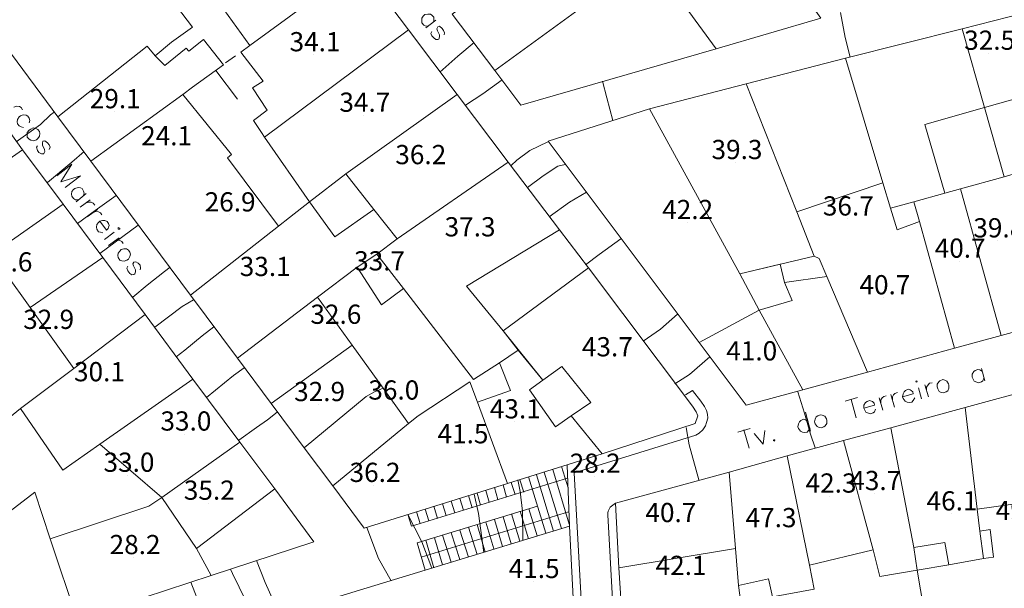
# Model space of a CAD drawing. Units: metres. Extents: x 0 to 841, y 0 to 1189.
# Drawn here: x 72 to 154, y 200 to 247 of the extents above; entities that cross this region are included whole.
import ezdxf

# ---------------------------------------------------------------- set-up
doc = ezdxf.new("R2010")
doc.units = ezdxf.units.M
doc.header["$MEASUREMENT"] = 0
for name, color, linetype in [('PDF_LIN_CORTE', 7, 'Continuous'), ('PDF_LIN_CORTE_SECUNDARIOS', 7, 'Continuous'), ('PDF_LIN_VISTA1', 7, 'Continuous'), ('PDF_LIN_VISTA2', 7, 'Continuous'), ('PDF_TOP_CURVAS1', 7, 'Continuous'), ('PDF_TXT_TOPONIMIA', 7, 'Continuous')]:
    doc.layers.add(name, color=color, linetype=linetype)
for name, color, linetype, true_color in [('PDF_OUT_COTAS_EDIFICIO', 7, 'Continuous', 0xa47a51), ('PDF_OUT_COTAS_PAVIMENTO', 7, 'Continuous', 0xa47a51), ('PDF_Text', 7, 'Continuous', 0xa47a51), ('PDF_TOP_CURVAS2', 7, 'Continuous', 0x545454)]:
    doc.layers.add(name, color=color, linetype=linetype, true_color=true_color)
doc.styles.add('PDF Arial Narrow', font='ARIALN.TTF')

msp = doc.modelspace()

# ---------------------------------------------------------------- linework, layer by layer
at = {"layer": 'PDF_LIN_CORTE', "lineweight": 20}
for points in [[(98.47, 253.796), (94.279, 250.705), (95.761, 248.715), (90.85, 245.117), (87.59, 249.647), (90.765, 251.975), (83.103, 261.924), (88.987, 266.327)], [(138.392, 247.403), (130.602, 258.283), (129.12, 260.357), (122.22, 255.066), (124.125, 252.441), (124.506, 251.933), (129.671, 244.863)], [(111.255, 243.043), (107.699, 247.742), (118.198, 255.489), (119.045, 256.124), (122.558, 251.298)], [(95.761, 248.715), (99.994, 251.806), (104.058, 246.429), (92.078, 237.497), (91.824, 237.878), (91.146, 238.894), (92.289, 239.74), (91.062, 241.603), (91.951, 242.154), (90.088, 244.567), (90.85, 245.117)], [(113.414, 240.164), (111.255, 243.043), (122.558, 251.298), (122.939, 250.79), (124.506, 251.933), (129.671, 244.863)], [(150.161, 246.514), (157.992, 248.504), (158.077, 248.08), (159.601, 242.111), (152.023, 239.952)], [(108.122, 241.053), (104.058, 246.429), (92.078, 237.497), (95.803, 232.12), (98.851, 234.449)], [(140.466, 244.059), (150.161, 246.514), (152.023, 239.952), (147.07, 238.555), (148.721, 232.84), (146.139, 232.12), (144.191, 231.57), (143.556, 233.687)], [(86.066, 241.646), (85.262, 241.053), (77.599, 235.507), (74.847, 239.19), (82.298, 245.075), (82.976, 244.27), (83.78, 243.466), (85.558, 244.905), (85.77, 244.651), (86.997, 245.625), (88.649, 243.508)], [(143.556, 233.687), (136.402, 231.274), (132.168, 241.942), (140.466, 244.059)], [(124.125, 239.867), (132.168, 241.942), (136.402, 231.274), (137.841, 227.59), (131.66, 226.109)], [(85.897, 224.331), (77.599, 235.507), (85.262, 241.053), (89.326, 236.057), (88.987, 235.761), (93.221, 230.088)], [(108.122, 241.053), (112.356, 235.422), (103.127, 229.03), (101.18, 231.485), (98.851, 234.449)], [(124.125, 239.867), (115.7, 237.158), (128.274, 220.394), (133.269, 223.103), (131.66, 226.109)], [(101.434, 227.76), (103.127, 229.03), (112.356, 235.422), (116.632, 229.792), (108.884, 225.093), (111.933, 221.367), (113.203, 219.759), (111.636, 218.7), (109.477, 217.303), (103.635, 224.881)], [(156.892, 235.126), (153.674, 234.195), (150.034, 233.179), (153.42, 220.986), (160.236, 222.849)], [(136.402, 231.274), (143.556, 233.687), (144.191, 231.57), (144.742, 229.792), (146.604, 230.469), (149.526, 219.928), (142.286, 217.938), (138.9, 225.897), (138.265, 227.379), (137.841, 227.59)], [(146.139, 232.12), (148.721, 232.84), (150.034, 233.179), (153.42, 220.986), (149.526, 219.928), (146.604, 230.469)], [(93.221, 230.088), (94.152, 230.808), (95.803, 232.12), (97.92, 229.199), (101.18, 231.485), (103.127, 229.03), (101.434, 227.76), (99.782, 226.659), (96.48, 224.161), (89.834, 219.081), (85.897, 224.331)], [(82.129, 222.722), (78.615, 227.463), (72.561, 223.315), (76.202, 218.235)], [(111.933, 221.367), (119.045, 226.617), (127.723, 215.102), (128.02, 214.636), (128.147, 214.297), (127.935, 213.662), (120.188, 211.122), (117.605, 214.297), (119.256, 215.398), (116.843, 218.404), (115.235, 217.261)], [(138.9, 225.897), (142.286, 217.938), (136.91, 216.456), (133.269, 223.103), (136.021, 223.907), (135.386, 225.389)], [(89.834, 219.081), (96.48, 224.161), (99.359, 220.182), (92.628, 215.313)], [(128.274, 220.394), (133.269, 223.103), (136.91, 216.456), (132.168, 215.186)], [(71.757, 214.89), (76.202, 218.235), (82.129, 222.722), (86.108, 217.345), (78.361, 211.927), (75.271, 209.768)], [(92.628, 215.313), (99.359, 220.182), (101.942, 216.583), (101.222, 216.287), (100.545, 215.906), (95.38, 211.63)], [(109.816, 215.44), (112.568, 216.414), (111.636, 218.7), (113.203, 219.759), (115.235, 217.261), (114.134, 216.456), (116.293, 213.366), (117.605, 214.297), (120.188, 211.122), (112.314, 208.667)], [(90.003, 212.096), (83.526, 207.482), (78.361, 211.927), (86.108, 217.345)], [(97.75, 208.455), (95.38, 211.63), (100.545, 215.906), (101.222, 216.287), (101.942, 216.583), (104.058, 213.662)], [(100.375, 204.941), (97.75, 208.455), (104.058, 213.662), (104.863, 214.297), (109.181, 217.134), (109.816, 215.44), (112.314, 208.667)], [(150.415, 214.975), (156.341, 216.583), (157.23, 208.328), (157.357, 207.355), (151.431, 206.508)], [(144.234, 213.281), (150.415, 214.975), (151.431, 206.508), (151.642, 204.687), (151.939, 202.401), (149.06, 201.893), (148.721, 203.756), (146.139, 203.333)], [(140.297, 212.223), (144.234, 213.281), (146.139, 203.333), (146.435, 201.428), (143.302, 200.92), (142.752, 203.121)], [(92.924, 208.201), (86.405, 203.248), (83.526, 207.482), (90.003, 212.096)], [(135.598, 210.953), (140.297, 212.223), (142.752, 203.121), (137.46, 201.851)], [(130.771, 209.598), (135.598, 210.953), (137.46, 201.851), (137.841, 199.861), (134.37, 199.226), (134.031, 200.708), (131.533, 200.158), (131.279, 203.248)], [(121.288, 207.016), (130.771, 209.598), (131.279, 203.248), (121.585, 201.639)], [(151.431, 206.508), (157.357, 207.355), (157.23, 208.328), (164.724, 209.133), (163.242, 204.56), (162.311, 197.575), (147.494, 195.12), (147.282, 196.348), (146.435, 201.428), (149.06, 201.893), (151.939, 202.401), (152.785, 202.528), (152.489, 204.814), (151.642, 204.687)], [(83.526, 207.482), (82.425, 206.762), (74.212, 204.052), (76.456, 197.321), (87.632, 201.004), (86.405, 203.248)], [(86.405, 203.248), (87.632, 201.004), (96.184, 203.798), (92.924, 208.201)], [(98.343, 199.269), (117.478, 205.111), (118.071, 193.172), (111.297, 192.918), (111.17, 196.475), (109.9, 196.39), (109.9, 195.459), (103.931, 194.316), (104.482, 192.495), (99.105, 192.156)], [(121.585, 201.639), (131.279, 203.248), (131.533, 200.158), (131.745, 198.761), (121.881, 196.983)]]:
    msp.add_lwpolyline(points, close=True, dxfattribs=at)
for points in [[(70.529, 252.525), (77.43, 257.69), (85.177, 247.826), (86.066, 246.641), (84.33, 245.413), (82.976, 244.27), (82.298, 245.075), (74.847, 239.19), (70.529, 245.032)], [(70.529, 226.151), (72.561, 223.315), (78.615, 227.463), (75.313, 231.909), (70.529, 228.564), (75.313, 231.909), (71.926, 236.438), (70.529, 235.465), (71.926, 236.438), (70.529, 238.386)], [(70.529, 195.374), (76.456, 197.321), (74.212, 204.052), (72.942, 207.947), (70.529, 206.085)]]:
    msp.add_lwpolyline(points, dxfattribs=at)
at = {"layer": 'PDF_LIN_CORTE_SECUNDARIOS', "lineweight": 13}
for points in [[(147.07, 238.555), (152.023, 239.952), (153.674, 234.195), (150.034, 233.179), (148.721, 232.84)], [(99.782, 226.659), (101.434, 227.76), (103.635, 224.881), (101.815, 223.526)], [(131.66, 226.109), (135.005, 226.913), (135.386, 225.389), (136.021, 223.907), (133.269, 223.103)]]:
    msp.add_lwpolyline(points, close=True, dxfattribs=at)
msp.add_lwpolyline([(70.529, 226.151), (72.561, 223.315), (76.202, 218.235), (71.757, 214.89), (70.529, 213.916)], dxfattribs=at)
at = {"layer": 'PDF_LIN_VISTA1', "lineweight": 9}
for points in [[(88.818, 243.678), (89.665, 244.27)], [(88.013, 243.043), (89.834, 240.672)], [(119.045, 226.617), (116.632, 229.792)]]:
    msp.add_lwpolyline(points, dxfattribs=at)
at = {"layer": 'PDF_LIN_VISTA2', "lineweight": 0}
for points in [[(70.529, 142.964), (120.188, 148.848), (120.569, 148.975), (120.823, 149.145), (120.992, 149.356), (121.077, 149.526), (121.119, 149.737), (121.119, 150.372), (117.859, 209.556), (127.977, 212.689), (128.274, 212.858), (128.57, 213.112), (128.782, 213.451), (128.866, 213.747), (128.993, 214.086), (128.951, 214.424), (128.866, 214.721), (128.697, 215.059), (128.401, 215.525), (127.723, 216.414), (127.131, 216.033)], [(117.351, 208.286), (116.801, 210.064)], [(117.478, 205.111), (117.267, 210.191)], [(115.489, 204.518), (114.049, 209.217)], [(116.124, 204.687), (114.727, 209.387)], [(116.801, 204.899), (115.362, 209.598)], [(117.436, 205.28), (116.081, 209.81)], [(117.309, 209.09), (104.312, 205.111), (104.016, 206.085)], [(111.509, 207.312), (111.213, 208.328)], [(112.229, 207.524), (111.933, 208.54)], [(112.949, 207.736), (112.61, 208.752)], [(113.668, 207.947), (113.33, 208.963)], [(109.35, 206.635), (109.054, 207.651)], [(110.07, 206.847), (109.773, 207.863)], [(110.789, 207.101), (110.493, 208.074)], [(105.455, 201.428), (104.778, 203.714), (114.811, 206.762)], [(106.471, 205.746), (106.175, 206.762)], [(107.191, 206), (106.895, 206.974)], [(107.911, 206.212), (107.614, 207.185)], [(108.63, 206.423), (108.334, 207.397)], [(121.288, 207.016), (121.077, 206.847), (120.865, 206.677), (120.78, 206.508), (120.696, 206.339), (120.653, 206.212), (120.653, 206.042), (123.702, 150.669)], [(105.032, 205.322), (104.736, 206.296)], [(105.117, 202.528), (117.394, 206.296)], [(105.752, 205.534), (105.455, 206.508)], [(112.61, 203.629), (111.933, 205.873)], [(113.33, 203.841), (112.652, 206.127)], [(114.049, 204.052), (113.372, 206.339)], [(114.769, 204.306), (114.092, 206.55)], [(109.773, 202.74), (109.054, 205.026)], [(110.451, 202.952), (109.773, 205.238)], [(111.17, 203.206), (110.493, 205.449)], [(111.89, 203.417), (111.213, 205.661)], [(107.614, 202.105), (106.895, 204.349)], [(108.334, 202.317), (107.614, 204.56)], [(109.054, 202.528), (108.334, 204.772)], [(106.175, 201.639), (105.498, 203.925)], [(106.895, 201.893), (106.217, 204.137)]]:
    msp.add_lwpolyline(points, dxfattribs=at)
at = {"layer": 'PDF_OUT_COTAS_EDIFICIO', "lineweight": 0}
for points in [[(96.184, 244.355), (96.184, 244.355)], [(96.184, 244.355), (96.184, 244.355)], [(152.362, 244.482), (152.362, 244.482)], [(152.362, 244.482), (152.362, 244.482)], [(79.547, 239.613), (79.547, 239.613)], [(79.547, 239.613), (79.547, 239.613)], [(100.333, 239.317), (100.333, 239.317)], [(100.333, 239.317), (100.333, 239.317)], [(83.822, 236.523), (83.822, 236.523)], [(83.822, 236.523), (83.822, 236.523)], [(131.322, 235.38), (131.322, 235.38)], [(131.322, 235.38), (131.322, 235.38)], [(104.99, 234.957), (104.99, 234.957)], [(104.99, 234.957), (104.99, 234.957)], [(89.114, 231.02), (89.114, 231.02)], [(89.114, 231.02), (89.114, 231.02)], [(140.593, 230.681), (140.593, 230.681)], [(140.593, 230.681), (140.593, 230.681)], [(127.258, 230.385), (127.258, 230.385)], [(127.258, 230.385), (127.258, 230.385)], [(109.096, 228.945), (109.096, 228.945)], [(109.096, 228.945), (109.096, 228.945)], [(153.124, 228.86), (153.124, 228.86)], [(153.124, 228.86), (153.124, 228.86)], [(149.907, 227.167), (149.907, 227.167)], [(149.907, 227.167), (149.907, 227.167)], [(92.035, 225.643), (92.035, 225.643)], [(92.035, 225.643), (92.035, 225.643)], [(101.561, 226.109), (101.561, 226.109)], [(101.561, 226.109), (101.561, 226.109)], [(143.641, 224.119), (143.641, 224.119)], [(143.641, 224.119), (143.641, 224.119)], [(97.92, 221.664), (97.92, 221.664)], [(97.92, 221.664), (97.92, 221.664)], [(74.043, 221.24), (74.043, 221.24)], [(74.043, 221.24), (74.043, 221.24)], [(120.526, 218.954), (120.526, 218.954)], [(120.526, 218.954), (120.526, 218.954)], [(132.549, 218.616), (132.549, 218.616)], [(132.549, 218.616), (132.549, 218.616)], [(78.234, 216.88), (78.234, 216.88)], [(78.234, 216.88), (78.234, 216.88)], [(96.565, 215.229), (96.565, 215.229)], [(96.565, 215.229), (96.565, 215.229)], [(102.746, 215.356), (102.746, 215.356)], [(102.746, 215.356), (102.746, 215.356)], [(112.864, 213.789), (112.864, 213.789)], [(112.864, 213.789), (112.864, 213.789)], [(85.431, 212.773), (85.431, 212.773)], [(85.431, 212.773), (85.431, 212.773)], [(108.503, 211.715), (108.503, 211.715)], [(108.503, 211.715), (108.503, 211.715)], [(80.69, 209.344), (80.69, 209.344)], [(80.69, 209.344), (80.69, 209.344)], [(101.18, 208.498), (101.18, 208.498)], [(101.18, 208.498), (101.18, 208.498)], [(139.154, 207.609), (139.154, 207.609)], [(139.154, 207.609), (139.154, 207.609)], [(142.879, 207.82), (142.879, 207.82)], [(142.879, 207.82), (142.879, 207.82)], [(87.378, 207.016), (87.378, 207.016)], [(87.378, 207.016), (87.378, 207.016)], [(149.272, 206.127), (149.272, 206.127)], [(149.272, 206.127), (149.272, 206.127)], [(125.818, 205.153), (125.818, 205.153)], [(125.818, 205.153), (125.818, 205.153)], [(134.158, 204.73), (134.158, 204.73)], [(134.158, 204.73), (134.158, 204.73)], [(81.198, 202.486), (81.198, 202.486)], [(81.198, 202.486), (81.198, 202.486)], [(114.43, 200.496), (114.43, 200.496)], [(114.43, 200.496), (114.43, 200.496)], [(126.665, 200.75), (126.665, 200.75)], [(126.665, 200.75), (126.665, 200.75)]]:
    msp.add_lwpolyline(points, dxfattribs=at)
at = {"layer": 'PDF_OUT_COTAS_PAVIMENTO', "lineweight": 0}
msp.add_lwpolyline([(119.51, 209.26), (119.51, 209.26)], dxfattribs=at)
msp.add_lwpolyline([(119.51, 209.26), (119.51, 209.26)], dxfattribs=at)
at = {"layer": 'PDF_TOP_CURVAS1', "lineweight": 0}
for points in [[(140.043, 247.869), (140.424, 245.794), (140.847, 244.143), (140.424, 245.794)], [(77.049, 236.311), (76.033, 235.422), (74.001, 233.729), (76.033, 235.422)], [(117.097, 235.211), (116.505, 235.084), (115.277, 234.279), (113.965, 233.306), (115.277, 234.279), (116.505, 235.084)], [(86.151, 223.95), (85.219, 223.399), (82.933, 221.664), (85.219, 223.399)], [(136.487, 216.287), (137.037, 214.509), (137.545, 212.773), (137.926, 211.63), (137.545, 212.773), (137.037, 214.509)], [(104.016, 206.085), (105.159, 203.798), (106.006, 201.597), (105.159, 203.798)]]:
    msp.add_lwpolyline(points, close=True, dxfattribs=at)
at = {"layer": 'PDF_TOP_CURVAS2', "lineweight": 0}
for points in [[(109.519, 245.371), (108.165, 244.228), (106.683, 242.916), (108.165, 244.228)], [(111.848, 242.281), (110.239, 241.095), (108.8, 240.164), (110.239, 241.095)], [(120.23, 242.154), (120.569, 240.756), (121.077, 238.894), (120.569, 240.756)], [(74.551, 239.571), (74.255, 239.359), (73.408, 238.555), (71.376, 237.116), (73.408, 238.555), (74.255, 239.359)], [(115.658, 237.116), (114.176, 236.396), (113.076, 235.592), (112.61, 235.126), (113.076, 235.592), (114.176, 236.396)], [(118.875, 232.925), (117.478, 232.078), (115.785, 230.85), (117.478, 232.078)], [(76.499, 230.3), (77.98, 231.401), (79.716, 232.628), (77.98, 231.401)], [(81.536, 230.173), (80.901, 229.707), (78.361, 227.802), (80.901, 229.707)], [(121.754, 229.03), (119.934, 227.717), (118.791, 226.871), (119.934, 227.717)], [(84.203, 226.659), (83.738, 226.32), (82.298, 225.177), (81.113, 224.161), (82.298, 225.177), (83.738, 226.32)], [(126.453, 222.764), (125.056, 221.494), (123.617, 220.521), (125.056, 221.494)], [(87.844, 221.706), (86.87, 220.944), (85.431, 219.759), (84.711, 219.208), (85.431, 219.759), (86.87, 220.944)], [(129.163, 219.208), (127.469, 217.727), (126.242, 216.964), (127.469, 217.727)], [(90.384, 218.277), (89.495, 217.642), (87.251, 215.821), (89.495, 217.642)], [(93.136, 214.594), (92.332, 213.959), (91.4, 213.324), (89.919, 212.265), (91.4, 213.324), (92.332, 213.959)], [(127.173, 213.324), (127.427, 211.884), (128.231, 208.963), (127.427, 211.884)], [(113.16, 208.963), (113.372, 207.99), (113.541, 206.339), (113.584, 203.925), (113.541, 206.339), (113.372, 207.99)], [(109.519, 207.778), (109.9, 206.169), (110.324, 202.909), (109.9, 206.169)], [(100.587, 204.984), (101.561, 202.401), (102.619, 200.539), (101.561, 202.401)], [(91.4, 202.232), (92.12, 200.412), (93.305, 197.745), (92.12, 200.412)], [(89.241, 201.512), (89.411, 201.174), (90.511, 198.888), (91.273, 197.067), (90.511, 198.888), (89.411, 201.174)], [(85.939, 200.454), (86.786, 198.21), (87.632, 196.009), (86.786, 198.21)]]:
    msp.add_lwpolyline(points, close=True, dxfattribs=at)
at = {"layer": 'PDF_TXT_TOPONIMIA', "lineweight": 0}
for points in [[(106.175, 247.107), (106.175, 247.318), (106.175, 247.488), (106.006, 247.657), (105.879, 247.742), (105.667, 247.742), (105.413, 247.699), (105.286, 247.572), (105.159, 247.403), (105.159, 247.191), (105.159, 247.022), (105.328, 246.81), (105.455, 246.768), (105.667, 246.726)], [(106.344, 247.234), (105.498, 246.599)], [(107.022, 246.006), (107.064, 246.175), (106.979, 246.387), (106.852, 246.556), (106.641, 246.726), (106.514, 246.683), (106.429, 246.514), (106.471, 246.345), (106.641, 246.006), (106.641, 245.837), (106.598, 245.667), (106.514, 245.625), (106.344, 245.625), (106.175, 245.752), (106.006, 245.921), (105.921, 246.133), (106.006, 246.302)], [(71.207, 239.994), (71.418, 240.079), (71.672, 240.037), (71.799, 239.952), (71.926, 239.783)], [(72.477, 238.682), (72.519, 238.894), (72.477, 239.063), (72.35, 239.232), (72.223, 239.317), (71.969, 239.359), (71.757, 239.275), (71.63, 239.19), (71.503, 238.978), (71.461, 238.767), (71.503, 238.597), (71.63, 238.428), (71.799, 238.343), (72.011, 238.301)], [(74.128, 236.481), (74.212, 236.65), (74.128, 236.862), (74.001, 237.031), (73.789, 237.2), (73.62, 237.158), (73.577, 236.989), (73.577, 236.819), (73.747, 236.481), (73.789, 236.311), (73.704, 236.142), (73.662, 236.1), (73.493, 236.1), (73.281, 236.227), (73.154, 236.396), (73.069, 236.65), (73.154, 236.777)], [(74.763, 234.279), (76.033, 235.253), (75.101, 233.771), (76.753, 234.279), (75.482, 233.306)], [(77.007, 232.628), (77.049, 232.84), (77.007, 233.009), (76.88, 233.221), (76.753, 233.263), (76.541, 233.306), (76.287, 233.221), (76.16, 233.136), (76.033, 232.967), (75.99, 232.755), (76.033, 232.586), (76.16, 232.374), (76.329, 232.29), (76.541, 232.29)], [(77.218, 232.798), (76.371, 232.12)], [(77.557, 232.29), (76.71, 231.655)], [(77.218, 232.036), (77.43, 232.078), (77.642, 232.078), (77.811, 231.993), (77.938, 231.824)], [(78.15, 231.485), (77.303, 230.85)], [(77.811, 231.231), (78.023, 231.316), (78.234, 231.274), (78.404, 231.189), (78.531, 231.02)], [(78.361, 230.512), (78.912, 229.75), (79.039, 229.877), (79.081, 230.004), (79.123, 230.131), (79.081, 230.3), (78.954, 230.469), (78.785, 230.554), (78.573, 230.554), (78.361, 230.512), (78.234, 230.385), (78.107, 230.215), (78.065, 230.004), (78.107, 229.834), (78.234, 229.623), (78.404, 229.58), (78.615, 229.538)], [(79.547, 229.58), (78.742, 228.987)], [(79.97, 229.114), (79.081, 228.479)], [(79.589, 228.86), (79.801, 228.945), (80.012, 228.903), (80.182, 228.818), (80.309, 228.649)], [(81.706, 226.447), (81.748, 226.574), (81.706, 226.828), (81.536, 226.998), (81.367, 227.125), (81.198, 227.082), (81.113, 226.955), (81.155, 226.786), (81.325, 226.447), (81.325, 226.278), (81.282, 226.109), (81.198, 226.066), (81.028, 226.024), (80.859, 226.151), (80.69, 226.363), (80.605, 226.574), (80.69, 226.744)], [(151.812, 218.023), (151.642, 218.108), (151.473, 218.15), (151.261, 218.065), (151.134, 217.981), (151.007, 217.769), (151.007, 217.515), (151.05, 217.388), (151.177, 217.176), (151.388, 217.091), (151.558, 217.049), (151.769, 217.134), (151.896, 217.218), (151.981, 217.43)], [(151.769, 218.235), (152.066, 217.218)], [(145.207, 215.864), (146.096, 216.118), (146.054, 216.287), (145.927, 216.414), (145.842, 216.456), (145.673, 216.499), (145.461, 216.414), (145.334, 216.287), (145.25, 216.118), (145.207, 215.864), (145.25, 215.737), (145.419, 215.525), (145.588, 215.44), (145.758, 215.398), (145.969, 215.44), (146.096, 215.567), (146.223, 215.779)], [(146.52, 216.626), (146.774, 215.694)], [(147.07, 216.88), (147.367, 215.864)], [(147.197, 216.456), (147.197, 216.668), (147.324, 216.88), (147.451, 217.007), (147.663, 217.049)], [(140.424, 215.525), (141.44, 215.821)], [(140.932, 215.652), (141.355, 214.128)], [(143.26, 215.779), (143.556, 214.763)], [(143.387, 215.356), (143.387, 215.61), (143.514, 215.779), (143.641, 215.906), (143.853, 215.948)], [(144.234, 216.075), (144.53, 215.017)], [(144.361, 215.61), (144.361, 215.864), (144.445, 216.033), (144.572, 216.16), (144.784, 216.245)], [(141.99, 214.932), (142.879, 215.186), (142.837, 215.356), (142.71, 215.483), (142.625, 215.525), (142.456, 215.567), (142.244, 215.483), (142.117, 215.398), (141.99, 215.186), (141.99, 214.932), (142.032, 214.805), (142.159, 214.594), (142.371, 214.509), (142.54, 214.467), (142.752, 214.551), (142.879, 214.636), (142.964, 214.848)], [(137.122, 214.594), (137.545, 213.027)], [(131.491, 212.943), (132.507, 213.239)], [(137.333, 213.832), (137.122, 213.959), (136.952, 214.001), (136.741, 213.916), (136.614, 213.789), (136.529, 213.62), (136.487, 213.366), (136.529, 213.239), (136.698, 213.027), (136.868, 212.943), (137.037, 212.9), (137.249, 212.943), (137.376, 213.07), (137.503, 213.281)], [(131.999, 213.112), (132.422, 211.588)], [(132.846, 212.816), (133.608, 211.927), (133.735, 213.07)]]:
    msp.add_lwpolyline(points, dxfattribs=at)
for points in [[(73.196, 238.132), (73.027, 238.216), (72.815, 238.259), (72.604, 238.174), (72.477, 238.089), (72.307, 237.878), (72.307, 237.666), (72.307, 237.497), (72.477, 237.327), (72.604, 237.243), (72.815, 237.2), (73.069, 237.285), (73.196, 237.37), (73.323, 237.581), (73.366, 237.793), (73.323, 237.962)], [(79.885, 229.961), (79.885, 229.834), (80.012, 229.834), (80.012, 229.919)], [(80.732, 228.098), (80.563, 228.183), (80.351, 228.183), (80.139, 228.141), (80.012, 228.014), (79.885, 227.844), (79.843, 227.633), (79.885, 227.463), (80.012, 227.252), (80.182, 227.209), (80.393, 227.167), (80.605, 227.252), (80.732, 227.336), (80.859, 227.548), (80.901, 227.76), (80.859, 227.929)], [(148.298, 217.218), (148.213, 217.134), (148.086, 216.922), (148.086, 216.71), (148.129, 216.541), (148.256, 216.329), (148.425, 216.245), (148.594, 216.202), (148.848, 216.287), (148.975, 216.372), (149.06, 216.583), (149.06, 216.837), (149.018, 216.964), (148.891, 217.176), (148.721, 217.261), (148.552, 217.303)], [(146.308, 217.134), (146.393, 217.091), (146.435, 217.176), (146.35, 217.218)], [(138.138, 214.297), (138.011, 214.213), (137.926, 214.001), (137.884, 213.789), (137.926, 213.62), (138.095, 213.408), (138.265, 213.324), (138.434, 213.281), (138.646, 213.366), (138.773, 213.451), (138.9, 213.662), (138.9, 213.916), (138.857, 214.043), (138.73, 214.255), (138.519, 214.34), (138.349, 214.382)], [(134.497, 212.308), (134.454, 212.223), (134.539, 212.181), (134.581, 212.265)]]:
    msp.add_lwpolyline(points, close=True, dxfattribs=at)

# ---------------------------------------------------------------- texts
at = {"layer": 'PDF_Text', "char_height": 1.6001, "attachment_point": 4, "style": 'PDF Arial Narrow'}
for s, insert in [('34.1', (94.156, 245.236)), ('32.5', (150.336, 245.363)), ('29.1', (77.518, 240.494)), ('34.7', (98.305, 240.198)), ('24.1', (81.794, 237.403)), ('39.3', (129.295, 236.26)), ('36.2', (102.962, 235.837)), ('26.9', (87.086, 231.9)), ('42.2', (125.188, 231.265)), ('36.7', (138.567, 231.561)), ('37.3', (107.068, 229.825)), ('39.8', (151.098, 229.74)), ('40.7', (147.881, 228.047)), ('33.7', (99.533, 226.989)), ('28.6', (68.5, 226.904)), ('33.1', (90.007, 226.523)), ('40.7', (141.615, 224.999)), ('32.9', (71.972, 222.12)), ('32.6', (95.892, 222.543)), ('43.7', (118.499, 219.834)), ('41.0', (130.523, 219.495)), ('30.1', (76.205, 217.759)), ('32.9', (94.537, 216.108)), ('36.0', (100.718, 216.235)), ('43.1', (110.836, 214.669)), ('33.0', (83.402, 213.653)), ('41.5', (106.476, 212.594)), ('33.0', (78.661, 210.223)), ('28.2', (117.483, 210.139)), ('36.2', (99.152, 209.377)), ('42.3', (137.127, 208.488)), ('43.7', (140.853, 208.699)), ('35.2', (85.35, 207.895)), ('46.1', (147.203, 207.006)), ('40.7', (123.791, 206.032)), ('47.3', (132.131, 205.609)), ('49.2', (152.961, 206.202)), ('28.2', (79.169, 203.365)), ('42.1', (124.638, 201.629)), ('41.5', (112.403, 201.375))]:
    msp.add_mtext(s, dxfattribs=dict(at, insert=insert))

doc.saveas('drawing.dxf')
